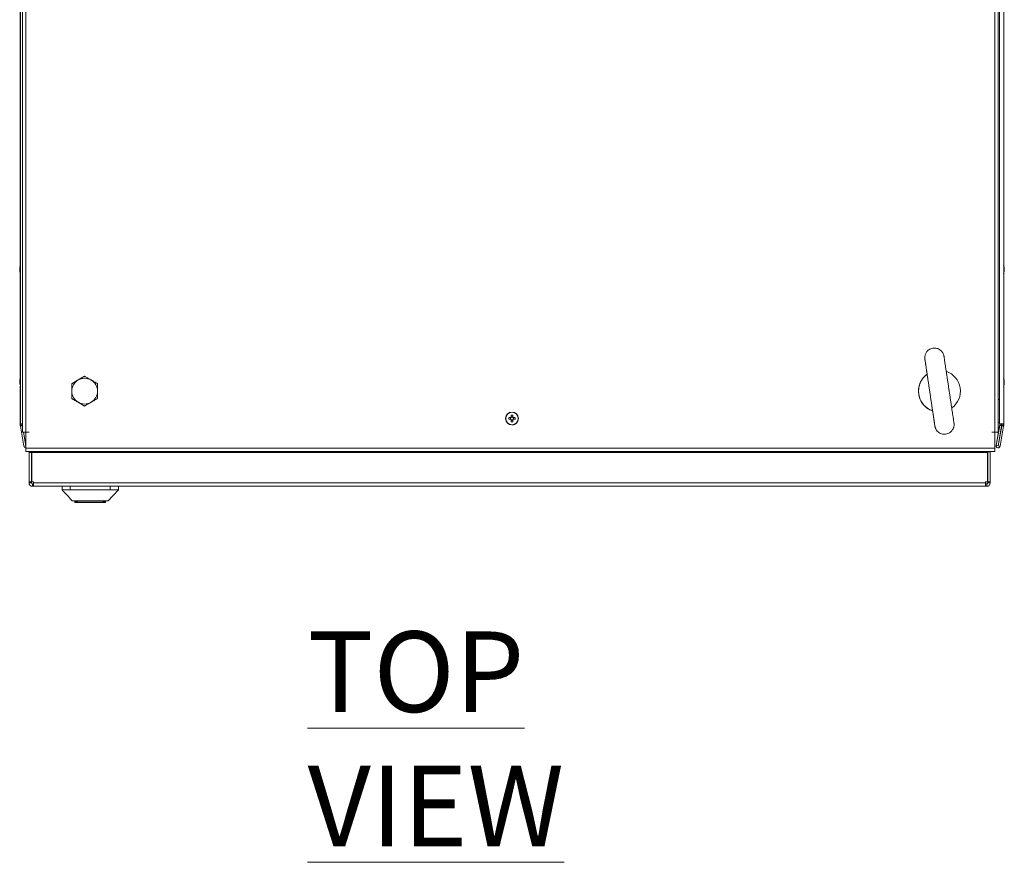
# Model space of a CAD drawing. Units: millimetres. Extents: x -3786 to 4614, y -3385 to 2555.
# Drawn here: x -3017 to -2406, y 265 to 788 of the extents above; entities that cross this region are included whole.
import ezdxf

# ---------------------------------------------------------------- set-up
doc = ezdxf.new("R2010")
doc.units = ezdxf.units.MM
doc.header["$LTSCALE"] = 5
doc.styles.add('SLDTEXTSTYLE1', font='romans.shx', dxfattribs={"width": 0.75})

msp = doc.modelspace()

# ---------------------------------------------------------------- linework, layer by layer
at = {"color": 7, "linetype": 'Continuous', "lineweight": 18}
for p, q in [((-3016.78, 537.13), (-3016.78, 1108.93)), ((-3015.42, 1111.93), (-3015.42, 532.13)), ((-3013.37, 1111.93), (-3013.37, 532.13)), ((-2411.37, 532.13), (-2411.37, 1111.93)), ((-2409.32, 532.13), (-2409.32, 1111.93)), ((-2408.46, 1108.93), (-2408.46, 537.13)), ((-2408.46, 537.13), (-2408.46, 1108.93)), ((-2405.96, 1108.93), (-2405.96, 537.13)), ((-3016.79, 820.6), (-3016.79, 635.44)), ((-3017.18, 634.02), (-3017.18, 633.82)), ((-3017.18, 632.87), (-3017.18, 632.41)), ((-3017.18, 632.03), (-3017.18, 632.22)), ((-3017.17, 633.83), (-3017.17, 634.03)), ((-3017.17, 633.64), (-3017.17, 633.18)), ((-3017.17, 632.42), (-3017.17, 632.88)), ((-3017.17, 632.23), (-3017.17, 632.03)), ((-3016.79, 630.6), (-3016.79, 565.44)), ((-2405.57, 633.83), (-2405.57, 634.03)), ((-2405.57, 633.64), (-2405.57, 633.18)), ((-2405.57, 632.42), (-2405.57, 632.88)), ((-2405.57, 632.23), (-2405.57, 632.03)), ((-3017.18, 564.02), (-3017.18, 563.82)), ((-3017.18, 564.02), (-3017.18, 563.83)), ((-3017.18, 564.02), (-3017.18, 563.83)), ((-3017.18, 563.18), (-3017.18, 563.64)), ((-3017.18, 563.18), (-3017.18, 563.64)), ((-3017.18, 563.18), (-3017.18, 563.64)), ((-3017.18, 562.87), (-3017.18, 562.41)), ((-3017.18, 562.87), (-3017.18, 562.41)), ((-3017.17, 564.03), (-3017.17, 563.83)), ((-3017.17, 564.03), (-3017.17, 563.83)), ((-3017.17, 563.18), (-3017.17, 563.64)), ((-3017.17, 563.18), (-3017.17, 563.64)), ((-3017.17, 563.18), (-3017.17, 563.64)), ((-3017.17, 562.88), (-3017.17, 562.42)), ((-3017.17, 562.87), (-3017.17, 562.41)), ((-3017.17, 562.87), (-3017.17, 562.42)), ((-2984.87, 562.15), (-2980.87, 564.46)), ((-2980.87, 564.46), (-2976.87, 566.77)), ((-2976.87, 566.77), (-2976.87, 566.77)), ((-2405.57, 564.03), (-2405.57, 563.83)), ((-2405.57, 563.18), (-2405.57, 563.64)), ((-2405.57, 562.88), (-2405.57, 562.42)), ((-3017.18, 562.03), (-3017.18, 562.22)), ((-3017.18, 562.03), (-3017.18, 562.22)), ((-3017.18, 562.03), (-3017.18, 562.22)), ((-3017.17, 562.03), (-3017.17, 562.23)), ((-3017.17, 562.03), (-3017.17, 562.23)), ((-3017.17, 562.03), (-3017.17, 562.23)), ((-3016.79, 560.6), (-3016.79, 537.12)), ((-2984.87, 557.53), (-2984.87, 562.15)), ((-2984.87, 562.15), (-2984.87, 562.15)), ((-2984.87, 552.91), (-2984.87, 557.53)), ((-2405.57, 562.03), (-2405.57, 562.23)), ((-2980.87, 550.6), (-2984.87, 552.91)), ((-2984.87, 552.91), (-2984.87, 552.91)), ((-2976.87, 548.29), (-2980.87, 550.6)), ((-2976.87, 548.29), (-2976.87, 548.29)), ((-2713.35, 541.05), (-2712.35, 541.05)), ((-2713.35, 540.02), (-2712.24, 540.02)), ((-2713.16, 544.11), (-2713.16, 544.11)), ((-2712.35, 541.05), (-2712.05, 541.05)), ((-2712.35, 541.05), (-2712.35, 540.02)), ((-2710.85, 541.51), (-2711.88, 541.51)), ((-2711.88, 539.66), (-2711.88, 538.55)), ((-2711.88, 539.55), (-2710.85, 539.55)), ((-2710.85, 541.4), (-2710.85, 542.51)), ((-2710.85, 542.51), (-2710.85, 541.51)), ((-2710.85, 541.51), (-2710.85, 541.21)), ((-2710.85, 539.85), (-2710.85, 539.55)), ((-2710.85, 538.55), (-2710.85, 539.66)), ((-2710.85, 538.55), (-2710.85, 539.55)), ((-2710.69, 541.05), (-2710.39, 541.05)), ((-2709.38, 541.05), (-2710.5, 541.05)), ((-2709.38, 541.05), (-2710.39, 541.05)), ((-2710.39, 540.02), (-2710.39, 541.05)), ((-3016.79, 537.02), (-3016.79, 537.12)), ((-3016.79, 537.02), (-3016.79, 536.1)), ((-3016.79, 537.02), (-3016.79, 537.02)), ((-3016.78, 536.11), (-3016.79, 536.1)), ((-3015.42, 537.13), (-3016.78, 537.13)), ((-3016.78, 537.13), (-3015.58, 537.13)), ((-3016.78, 537.13), (-3016.78, 537.13)), ((-3016.78, 537.03), (-3016.78, 537.13)), ((-3016.78, 537.13), (-3015.58, 537.13)), ((-3016.78, 536.11), (-3016.78, 537.03)), ((-3015.58, 537.03), (-3016.78, 537.03)), ((-3016.78, 536.11), (-3015.58, 536.11)), ((-3016.75, 535.8), (-3016.77, 535.79)), ((-3016.77, 535.79), (-3014.57, 523.31)), ((-3016.75, 535.8), (-3015.59, 536)), ((-3014.55, 523.32), (-3016.75, 535.8)), ((-3015.59, 537.12), (-3015.51, 537.12)), ((-3015.59, 536), (-3015.57, 536.01)), ((-3015.48, 537.13), (-3015.58, 537.13)), ((-3015.58, 537.13), (-3015.58, 537.13)), ((-3015.58, 537.13), (-3015.58, 537.03)), ((-3015.58, 537.12), (-3015.51, 537.12)), ((-3015.58, 536.17), (-3015.58, 537.03)), ((-3015.58, 536.11), (-3015.58, 536.17)), ((-3015.42, 535.15), (-3015.57, 536.01)), ((-3015.51, 537.13), (-3015.51, 536.33)), ((-3015.51, 536.33), (-3015.5, 536.34)), ((-3015.5, 536.34), (-3015.5, 537.13)), ((-3015.49, 536.02), (-3015.42, 535.64)), ((-3015.49, 536.02), (-3015.47, 536.02)), ((-3015.42, 535.72), (-3015.47, 536.02)), ((-3013.37, 523.53), (-3014.89, 532.13)), ((-3014.8, 532.13), (-3013.37, 524.01)), ((-3013.37, 524.1), (-3014.79, 532.13)), ((-3013.37, 531.01), (-3013.57, 532.13)), ((-3013.37, 532.13), (-3013.42, 532.13)), ((-3011.37, 532.13), (-3013.37, 532.13)), ((-3011.37, 532.13), (-3013.37, 532.13)), ((-3011.38, 532.03), (-3011.38, 532.13)), ((-3011.37, 532.03), (-3011.37, 532.13)), ((-3011.37, 532.13), (-3011.37, 532.13)), ((-3011.37, 532.13), (-3011.37, 532.03)), ((-2709.58, 536.95), (-2709.58, 536.95)), ((-2413.37, 532.13), (-2411.37, 532.13)), ((-2413.37, 532.03), (-2413.37, 532.13)), ((-2411.37, 532.03), (-2411.37, 532.13)), ((-2411.37, 532.13), (-2411.32, 532.13)), ((-2410.66, 523.75), (-2408.46, 536.22)), ((-2408.45, 536.23), (-2410.65, 523.75)), ((-2407.27, 536.02), (-2409.47, 523.55)), ((-2409.38, 523.52), (-2407.18, 536)), ((-2407.17, 536.01), (-2409.37, 523.53)), ((-2408.47, 537.12), (-2408.47, 537.84)), ((-2408.47, 537.84), (-2408.47, 537.12)), ((-2408.47, 537.12), (-2408.47, 537.12)), ((-2408.47, 537.12), (-2408.45, 537.12)), ((-2405.96, 537.13), (-2408.46, 537.13)), ((-2407.26, 537.13), (-2408.46, 537.13)), ((-2408.46, 537.13), (-2408.46, 537.13)), ((-2408.46, 536.22), (-2408.45, 536.23)), ((-2408.45, 536.33), (-2408.45, 537.13)), ((-2408.45, 536.33), (-2408.44, 536.34)), ((-2408.45, 536.23), (-2407.27, 536.02)), ((-2408.44, 537.26), (-2408.44, 536.34)), ((-2408.44, 536.34), (-2407.24, 536.34)), ((-2405.99, 535.8), (-2408.19, 523.32)), ((-2407.16, 537.13), (-2407.26, 537.13)), ((-2407.24, 537.13), (-2407.24, 536.34)), ((-2407.24, 537.12), (-2407.17, 537.12)), ((-2407.24, 537.12), (-2407.17, 537.12)), ((-2407.17, 536.01), (-2407.18, 536)), ((-2407.17, 537.12), (-2407.17, 537.13)), ((-2407.17, 537.02), (-2407.17, 537.12)), ((-2407.17, 536.16), (-2407.17, 537.02)), ((-2407.17, 537.02), (-2407.17, 537.02)), ((-2407.16, 536.17), (-2407.17, 536.16)), ((-2407.17, 536.1), (-2407.17, 536.16)), ((-2407.16, 536.11), (-2407.17, 536.1)), ((-2407.15, 536), (-2407.17, 536.01)), ((-2407.16, 537.13), (-2405.96, 537.13)), ((-2407.16, 537.13), (-2407.16, 537.13)), ((-2407.16, 537.03), (-2407.16, 537.13)), ((-2407.16, 537.13), (-2405.96, 537.13)), ((-2407.16, 537.03), (-2407.16, 537.03)), ((-2407.16, 537.03), (-2407.16, 536.17)), ((-2405.96, 537.03), (-2407.16, 537.03)), ((-2407.16, 536.17), (-2407.16, 536.11)), ((-2405.96, 536.11), (-2407.16, 536.11)), ((-2405.99, 535.8), (-2407.15, 536)), ((-2405.96, 537.13), (-2405.96, 537.13)), ((-2405.96, 537.13), (-2405.96, 537.03)), ((-2405.96, 537.03), (-2405.96, 536.11)), ((-3013.37, 532.03), (-3013.37, 522.08)), ((-3011.37, 532.03), (-3013.37, 532.03)), ((-2413.37, 532.03), (-2411.37, 532.03)), ((-2411.37, 522.08), (-2411.37, 532.03)), ((-3014.57, 523.31), (-3014.55, 523.32)), ((-3013.37, 523.53), (-3014.55, 523.32)), ((-3013.37, 523.53), (-3013.37, 523.52)), ((-3013.37, 522.08), (-3013.37, 522.03)), ((-3013.37, 522.08), (-2411.37, 522.08)), ((-3013.37, 520.03), (-2411.37, 520.03)), ((-3011.38, 519.32), (-3011.24, 520.03)), ((-3011.23, 520.03), (-3011.37, 519.32)), ((-3009.69, 519.32), (-3009.58, 520.03)), ((-2416.05, 520.03), (-2416.05, 519.32)), ((-2415.88, 519.92), (-2415.88, 505.8)), ((-2415.88, 519.92), (-2415.88, 519.92)), ((-2415.88, 519.92), (-2415.88, 512.92)), ((-2415.88, 512.92), (-2415.88, 519.92)), ((-2415.88, 519.92), (-2415.88, 519.92)), ((-2415.88, 519.92), (-2415.88, 512.92)), ((-2415.88, 512.92), (-2415.88, 519.92)), ((-2415.88, 519.92), (-2415.87, 519.92)), ((-2415.88, 519.92), (-2415.88, 519.92)), ((-2415.88, 519.92), (-2415.88, 519.92)), ((-2415.87, 519.92), (-2415.87, 512.92)), ((-2415.87, 512.92), (-2415.87, 519.92)), ((-2415.87, 519.92), (-2415.87, 519.92)), ((-2415.87, 519.92), (-2415.87, 512.92)), ((-2415.87, 512.92), (-2415.87, 519.92)), ((-2415.87, 519.92), (-2415.87, 519.92)), ((-2415.87, 501.27), (-2415.87, 519.92)), ((-2415.87, 519.92), (-2414.37, 519.92)), ((-2415.87, 519.92), (-2415.87, 519.92)), ((-2415.87, 519.92), (-2415.87, 519.92)), ((-2414.37, 501.27), (-2414.37, 519.92)), ((-2411.37, 522.08), (-2411.37, 520.03)), ((-2410.65, 523.75), (-2410.66, 523.75)), ((-2409.47, 523.55), (-2410.65, 523.75)), ((-2409.37, 523.53), (-2409.38, 523.52)), ((-2409.37, 523.53), (-2408.19, 523.32)), ((-2408.87, 522.41), (-2408.86, 522.42)), ((-3011.37, 519.32), (-3011.38, 519.32)), ((-3011.38, 501.27), (-3011.38, 519.32)), ((-3009.87, 519.32), (-3011.37, 519.32)), ((-3011.37, 501.27), (-3011.37, 519.32)), ((-3009.87, 519.32), (-3009.87, 501.27)), ((-3009.64, 519.79), (-3009.71, 519.32)), ((-3009.71, 519.32), (-3009.71, 519.32)), ((-3009.71, 519.32), (-3009.71, 501.27)), ((-3009.71, 501.27), (-3009.71, 519.32)), ((-3009.69, 501.27), (-3009.69, 519.32)), ((-2416.05, 519.32), (-3009.69, 519.32)), ((-2416.05, 501.27), (-2416.05, 519.32)), ((-2415.88, 512.92), (-2415.88, 512.92)), ((-2415.88, 512.92), (-2415.88, 508.92)), ((-2415.88, 508.92), (-2415.88, 512.92)), ((-2415.88, 512.92), (-2415.88, 512.92)), ((-2415.88, 512.92), (-2415.88, 508.92)), ((-2415.88, 512.92), (-2415.88, 512.92)), ((-2415.88, 512.92), (-2415.88, 512.92)), ((-2415.88, 512.92), (-2415.88, 508.92)), ((-2415.88, 508.92), (-2415.88, 512.92)), ((-2415.88, 512.92), (-2415.88, 512.92)), ((-2415.88, 512.92), (-2415.88, 508.92)), ((-2415.88, 512.92), (-2415.88, 512.92)), ((-2415.88, 512.92), (-2415.88, 512.92)), ((-2415.88, 512.92), (-2415.88, 512.92)), ((-2415.88, 508.92), (-2415.88, 508.92)), ((-2415.88, 508.92), (-2415.88, 508.92)), ((-2415.87, 512.92), (-2415.87, 512.92)), ((-2415.87, 512.92), (-2415.87, 508.92)), ((-2415.87, 508.92), (-2415.87, 512.92)), ((-2415.87, 512.92), (-2415.87, 512.92)), ((-2415.87, 512.92), (-2415.87, 508.92)), ((-2415.87, 512.92), (-2415.87, 512.92)), ((-2415.87, 512.92), (-2415.87, 512.92)), ((-2415.87, 512.92), (-2415.87, 508.92)), ((-2415.87, 508.92), (-2415.87, 512.92)), ((-2415.87, 512.92), (-2415.87, 512.92)), ((-2415.87, 512.92), (-2415.87, 508.92)), ((-2415.87, 512.92), (-2415.87, 512.92)), ((-2415.87, 512.92), (-2415.87, 512.92)), ((-2415.87, 512.92), (-2415.87, 512.92)), ((-2415.87, 508.92), (-2415.87, 508.92)), ((-2415.87, 508.92), (-2415.87, 508.92)), ((-2415.88, 505.05), (-2415.88, 501.27)), ((-3011.38, 500.52), (-3011.38, 501.27)), ((-3011.38, 500.52), (-3011.37, 500.52)), ((-3011.37, 501.27), (-3011.37, 500.52)), ((-3009.87, 501.27), (-3011.37, 501.27)), ((-3009.87, 500.52), (-3011.37, 500.52)), ((-3009.87, 501.27), (-3009.87, 500.52)), ((-3009.69, 501.27), (-3009.71, 501.27)), ((-3009.71, 501.27), (-3009.71, 501.27)), ((-3009.69, 501.27), (-3008.52, 501.27)), ((-3009.28, 498.42), (-3009.27, 498.42)), ((-3009.27, 499.92), (-3009.27, 498.42)), ((-3009.27, 499.92), (-3008.52, 499.92)), ((-3009.27, 498.42), (-3008.52, 498.42)), ((-3008.53, 501.27), (-3008.53, 500.52)), ((-3008.53, 501.27), (-3008.53, 500.52)), ((-3008.53, 499.92), (-3008.53, 500.52)), ((-3008.53, 499.92), (-3008.53, 500.52)), ((-3008.53, 500.52), (-3008.53, 500.52)), ((-3008.52, 500.52), (-3008.52, 501.27)), ((-3008.52, 500.52), (-2417.22, 500.52)), ((-3008.52, 499.92), (-3008.52, 498.42)), ((-3008.52, 498.42), (-2417.22, 498.42)), ((-2990.88, 496.32), (-2990.88, 498.42)), ((-2990.88, 498.42), (-2990.88, 496.32)), ((-2990.88, 496.32), (-2990.88, 496.32)), ((-2985.88, 498.42), (-2985.88, 496.32)), ((-2960.88, 496.32), (-2985.88, 496.32)), ((-2960.88, 496.32), (-2960.88, 498.42)), ((-2955.88, 498.42), (-2955.88, 496.32)), ((-2417.22, 501.27), (-2416.05, 501.27)), ((-2417.22, 501.27), (-2417.22, 500.52)), ((-2417.22, 499.92), (-2416.47, 499.92)), ((-2417.22, 498.42), (-2416.47, 498.42)), ((-2416.47, 499.92), (-2416.47, 498.42)), ((-2415.88, 501.27), (-2415.88, 500.52)), ((-2415.87, 500.52), (-2415.88, 500.52)), ((-2415.87, 500.52), (-2415.87, 501.27)), ((-2415.87, 501.27), (-2415.87, 501.27)), ((-2415.87, 501.27), (-2414.37, 501.27)), ((-2415.87, 500.52), (-2414.37, 500.52)), ((-2414.37, 500.52), (-2414.37, 501.27)), ((-2982.93, 488.82), (-2982.93, 489.42)), ((-2982.93, 488.82), (-2982.93, 489.42)), ((-2981.68, 489.34), (-2981.11, 488.52)), ((-2965.64, 488.52), (-2965.08, 489.34)), ((-2963.83, 488.82), (-2963.83, 489.42)), ((-2982.93, 488.82), (-2981.68, 488.82)), ((-2982.93, 488.82), (-2982.93, 488.82)), ((-2981.68, 488.32), (-2982.43, 488.32)), ((-2982.43, 488.32), (-2982.43, 488.32)), ((-2981.68, 488.82), (-2981.68, 488.32)), ((-2980.71, 488.32), (-2981.68, 488.32)), ((-2966.04, 488.32), (-2980.71, 488.32)), ((-2965.08, 488.32), (-2966.04, 488.32)), ((-2965.08, 488.32), (-2965.08, 488.82)), ((-2965.08, 488.82), (-2963.83, 488.82)), ((-2964.33, 488.32), (-2965.08, 488.32))]:
    msp.add_line(p, q, dxfattribs=at)
at = {"color": 8, "linetype": 'Continuous', "lineweight": 18}
for p, q in [((-3016.79, 641.82), (-3016.79, 641.79)), ((-3016.79, 571.28), (-3016.79, 571.83)), ((-3016.79, 554.22), (-3016.79, 554.26)), ((-3016.79, 554.23), (-3016.79, 554.26)), ((-3016.79, 554.23), (-3016.79, 554.26)), ((-3016.79, 554.22), (-3016.79, 554.25)), ((-3016.78, 554.23), (-3016.78, 554.26)), ((-3016.78, 554.23), (-3016.78, 554.26)), ((-2408.46, 552.26), (-2409.32, 552.26)), ((-3015.42, 536.34), (-3015.5, 536.34)), ((-3015.48, 537.13), (-3015.42, 537.13)), ((-3015.42, 536.03), (-3015.47, 536.02)), ((-3011.37, 532.13), (-3011.37, 532.03)), ((-2408.45, 537.12), (-2408.47, 537.12)), ((-3009.71, 519.32), (-3009.69, 519.32)), ((-3008.52, 500.52), (-3008.53, 500.52)), ((-2981.68, 488.82), (-2981.68, 489.34)), ((-2965.08, 488.82), (-2965.08, 489.34)), ((-2981.68, 488.82), (-2981.33, 488.82)), ((-2981.11, 488.52), (-2965.64, 488.52)), ((-2965.42, 488.82), (-2965.08, 488.82))]:
    msp.add_line(p, q, dxfattribs=at)
at = {"color": 7, "linetype": 'Continuous', "lineweight": 18, "flags": 128}
for points in [[(-3016.79, 635.42), (-3016.79, 635.66), (-3016.79, 637.29), (-3016.79, 638.76), (-3016.79, 639.98), (-3016.79, 640.92), (-3016.79, 641.54), (-3016.79, 641.81), (-3016.79, 641.82)], [(-3016.79, 641.79), (-3016.79, 641.72), (-3016.79, 641.28), (-3016.79, 640.49), (-3016.79, 639.4), (-3016.79, 638.05), (-3016.79, 636.49), (-3016.79, 635.45)], [(-3016.78, 635.45), (-3016.78, 635.66), (-3016.78, 637.3), (-3016.78, 638.76), (-3016.78, 639.99), (-3016.78, 640.93), (-3016.78, 641.55), (-3016.78, 641.82), (-3016.78, 641.73), (-3016.78, 641.28), (-3016.78, 640.5), (-3016.78, 639.41), (-3016.78, 638.06), (-3016.78, 636.5), (-3016.78, 634.8), (-3016.78, 633.03)], [(-3017.18, 633.18), (-3017.18, 633.24), (-3017.18, 633.3), (-3017.18, 633.36), (-3017.18, 633.42), (-3017.18, 633.48), (-3017.18, 633.53), (-3017.18, 633.59), (-3017.18, 633.64)], [(-3017.18, 632.41), (-3017.16, 632.28), (-3017.15, 632.22)], [(-3017.14, 633.83), (-3017.15, 633.78), (-3017.17, 633.64)], [(-3016.79, 624.22), (-3016.79, 624.23), (-3016.79, 624.5), (-3016.79, 625.12), (-3016.79, 626.06), (-3016.79, 627.29), (-3016.79, 628.75), (-3016.79, 630.39), (-3016.79, 630.64)], [(-3016.78, 633.03), (-3016.78, 631.26), (-3016.78, 629.56), (-3016.78, 628), (-3016.78, 626.65), (-3016.78, 625.56), (-3016.78, 624.78), (-3016.78, 624.33), (-3016.78, 624.24), (-3016.78, 624.51), (-3016.78, 625.13), (-3016.78, 626.07), (-3016.78, 627.3), (-3016.78, 628.76), (-3016.78, 630.4), (-3016.78, 630.61)], [(-2405.6, 632.22), (-2405.59, 632.29), (-2405.57, 632.42)], [(-3016.79, 571.83), (-3016.79, 571.81), (-3016.79, 571.54), (-3016.79, 570.93), (-3016.79, 569.98), (-3016.79, 568.76), (-3016.79, 567.3), (-3016.79, 565.66), (-3016.79, 565.45)], [(-3016.79, 571.83), (-3016.79, 571.82), (-3016.79, 571.55), (-3016.79, 570.93), (-3016.79, 569.99), (-3016.79, 568.76), (-3016.79, 567.3), (-3016.79, 565.66), (-3016.79, 565.44)], [(-3016.79, 571.83), (-3016.79, 571.82), (-3016.79, 571.55), (-3016.79, 570.93), (-3016.79, 569.99), (-3016.79, 568.76), (-3016.79, 567.3), (-3016.79, 565.66), (-3016.79, 565.45)], [(-3016.79, 571.82), (-3016.79, 571.81), (-3016.79, 571.54), (-3016.79, 570.93), (-3016.79, 569.98), (-3016.79, 568.76), (-3016.79, 567.29), (-3016.79, 565.66), (-3016.79, 565.44)], [(-3016.79, 565.44), (-3016.79, 566.49), (-3016.79, 568.05), (-3016.79, 569.4), (-3016.79, 570.49), (-3016.79, 571.28), (-3016.79, 571.28)], [(-3016.79, 565.45), (-3016.79, 566.5), (-3016.79, 568.05), (-3016.79, 569.4), (-3016.79, 570.49), (-3016.79, 571.28), (-3016.79, 571.28)], [(-3016.79, 565.46), (-3016.79, 566.5), (-3016.79, 568.06), (-3016.79, 569.41), (-3016.79, 570.5), (-3016.79, 571.28), (-3016.79, 571.28)], [(-3016.79, 565.45), (-3016.79, 566.5), (-3016.79, 568.05), (-3016.79, 569.4), (-3016.79, 570.49), (-3016.79, 571.28), (-3016.79, 571.28)], [(-3016.78, 571.83), (-3016.78, 571.82), (-3016.78, 571.55), (-3016.78, 570.93), (-3016.78, 569.99), (-3016.78, 568.76), (-3016.78, 567.3), (-3016.78, 565.66), (-3016.78, 565.45)], [(-3016.78, 571.83), (-3016.78, 571.82), (-3016.78, 571.55), (-3016.78, 570.93), (-3016.78, 569.99), (-3016.78, 568.76), (-3016.78, 567.3), (-3016.78, 565.66), (-3016.78, 565.45)], [(-3016.78, 563.03), (-3016.78, 564.8), (-3016.78, 566.5), (-3016.78, 568.06), (-3016.78, 569.41), (-3016.78, 570.5), (-3016.78, 571.28), (-3016.78, 571.29)], [(-3016.78, 565.47), (-3016.78, 566.5), (-3016.78, 568.06), (-3016.78, 569.41), (-3016.78, 570.5), (-3016.78, 571.28), (-3016.78, 571.28)], [(-3017.18, 563.64), (-3017.16, 563.77), (-3017.15, 563.83)], [(-3017.18, 562.87), (-3017.18, 562.81), (-3017.18, 562.75), (-3017.18, 562.69), (-3017.18, 562.63), (-3017.18, 562.57), (-3017.18, 562.52), (-3017.18, 562.46), (-3017.18, 562.41)], [(-3017.17, 563.64), (-3017.15, 563.77), (-3017.14, 563.83)], [(-3016.78, 554.26), (-3016.78, 554.33), (-3016.78, 554.78), (-3016.78, 555.56), (-3016.78, 556.65), (-3016.78, 558), (-3016.78, 559.56), (-3016.78, 561.26), (-3016.78, 563.03)], [(-2405.57, 563.64), (-2405.59, 563.77), (-2405.59, 563.77)], [(-3017.18, 562.41), (-3017.16, 562.28), (-3017.15, 562.22)], [(-3017.18, 562.41), (-3017.16, 562.28), (-3017.15, 562.22)], [(-3017.18, 562.41), (-3017.16, 562.28), (-3017.15, 562.22)], [(-3017.17, 562.42), (-3017.15, 562.28), (-3017.14, 562.23)], [(-3017.17, 562.42), (-3017.15, 562.28), (-3017.14, 562.22)], [(-3017.17, 562.41), (-3017.15, 562.28), (-3017.14, 562.23)], [(-3016.79, 554.26), (-3016.79, 554.33), (-3016.79, 554.77), (-3016.79, 555.56), (-3016.79, 556.65), (-3016.79, 558), (-3016.79, 559.56), (-3016.79, 560.62)], [(-3016.79, 560.61), (-3016.79, 560.39), (-3016.79, 558.75), (-3016.79, 557.29), (-3016.79, 556.06), (-3016.79, 555.12), (-3016.79, 554.5), (-3016.79, 554.23), (-3016.79, 554.22)], [(-3016.79, 554.25), (-3016.79, 554.32), (-3016.79, 554.77), (-3016.79, 555.55), (-3016.79, 556.64), (-3016.79, 558), (-3016.79, 559.55), (-3016.79, 560.61)], [(-3016.79, 554.26), (-3016.79, 554.33), (-3016.79, 554.77), (-3016.79, 555.56), (-3016.79, 556.65), (-3016.79, 558), (-3016.79, 559.55), (-3016.79, 560.61)], [(-3016.79, 560.61), (-3016.79, 560.39), (-3016.79, 558.76), (-3016.79, 557.29), (-3016.79, 556.07), (-3016.79, 555.13), (-3016.79, 554.51), (-3016.79, 554.24), (-3016.79, 554.23)], [(-3016.79, 554.26), (-3016.79, 554.33), (-3016.79, 554.77), (-3016.79, 555.56), (-3016.79, 556.65), (-3016.79, 558), (-3016.79, 559.56), (-3016.79, 560.61)], [(-3016.79, 560.6), (-3016.79, 560.39), (-3016.79, 558.75), (-3016.79, 557.29), (-3016.79, 556.07), (-3016.79, 555.12), (-3016.79, 554.51), (-3016.79, 554.24), (-3016.79, 554.22)], [(-3016.79, 560.6), (-3016.79, 560.39), (-3016.79, 558.76), (-3016.79, 557.29), (-3016.79, 556.07), (-3016.79, 555.12), (-3016.79, 554.51), (-3016.79, 554.24), (-3016.79, 554.23)], [(-3016.78, 560.61), (-3016.78, 560.4), (-3016.78, 558.76), (-3016.78, 557.3), (-3016.78, 556.07), (-3016.78, 555.13), (-3016.78, 554.51), (-3016.78, 554.24), (-3016.78, 554.23)], [(-3016.78, 560.61), (-3016.78, 560.39), (-3016.78, 558.76), (-3016.78, 557.3), (-3016.78, 556.07), (-3016.78, 555.13), (-3016.78, 554.51), (-3016.78, 554.24), (-3016.78, 554.23)], [(-3016.78, 554.26), (-3016.78, 554.33), (-3016.78, 554.78), (-3016.78, 555.56), (-3016.78, 556.65), (-3016.78, 558), (-3016.78, 559.56), (-3016.78, 560.61)], [(-2712.24, 541.05), (-2712.38, 541.05), (-2712.52, 541.05), (-2712.66, 541.05), (-2712.8, 541.05), (-2712.94, 541.05), (-2713.08, 541.05), (-2713.22, 541.05), (-2713.35, 541.05)], [(-2711.88, 542.51), (-2711.88, 542.38), (-2711.88, 542.24), (-2711.88, 542.1), (-2711.88, 541.96), (-2711.88, 541.82), (-2711.88, 541.68), (-2711.88, 541.54), (-2711.88, 541.4)], [(-2710.5, 540.02), (-2710.36, 540.02), (-2710.22, 540.02), (-2710.08, 540.02), (-2709.94, 540.02), (-2709.8, 540.02), (-2709.66, 540.02), (-2709.52, 540.02), (-2709.38, 540.02)], [(-3013.37, 532.13), (-3014.15, 532.13), (-3014.82, 532.13), (-3015.26, 532.13), (-3015.42, 532.13), (-3015.26, 532.13), (-3014.82, 532.13), (-3014.15, 532.13), (-3013.37, 532.13)], [(-2411.37, 532.13), (-2410.58, 532.13), (-2409.92, 532.13), (-2409.48, 532.13), (-2409.32, 532.13), (-2409.48, 532.13), (-2409.92, 532.13), (-2410.58, 532.13), (-2411.37, 532.13)], [(-2408.47, 537.84), (-2408.56, 537.86), (-2409.32, 538.16)], [(-3013.37, 522.08), (-3013.37, 521.3), (-3013.37, 520.63), (-3013.37, 520.19), (-3013.37, 520.03), (-3013.37, 520.19), (-3013.37, 520.63), (-3013.37, 521.3), (-3013.37, 522.08)], [(-2409.38, 523.52), (-2409.39, 523.5), (-2409.4, 523.49)], [(-3008.52, 500.52), (-3008.52, 500.11), (-3008.52, 499.72), (-3008.52, 499.36), (-3008.52, 499.04), (-3008.52, 498.78), (-3008.52, 498.58), (-3008.52, 498.46), (-3008.52, 498.42)], [(-3008.52, 500.52), (-3008.52, 500.41), (-3008.52, 500.29), (-3008.52, 500.19), (-3008.52, 500.1), (-3008.52, 500.02), (-3008.52, 499.97), (-3008.52, 499.93), (-3008.52, 499.92)], [(-2962.2, 489.42), (-2959.42, 492.46), (-2955.88, 496.32)], [(-2417.22, 498.42), (-2417.22, 498.46), (-2417.22, 498.58), (-2417.22, 498.78), (-2417.22, 499.04), (-2417.22, 499.36), (-2417.22, 499.72), (-2417.22, 500.11), (-2417.22, 500.52)]]:
    msp.add_lwpolyline(points, dxfattribs=at)
at = {"color": 8, "linetype": 'Continuous', "lineweight": 18, "flags": 128}
for points in [[(-3016.79, 630.6), (-3016.79, 629.55), (-3016.79, 628), (-3016.79, 626.64), (-3016.79, 625.55), (-3016.79, 624.77), (-3016.79, 624.32), (-3016.79, 624.22)], [(-3016.79, 571.28), (-3016.79, 571.73), (-3016.79, 571.83)], [(-3016.79, 571.28), (-3016.79, 571.73), (-3016.79, 571.83)], [(-3016.79, 571.28), (-3016.79, 571.72), (-3016.79, 571.82)], [(-3016.78, 571.29), (-3016.78, 571.73), (-3016.78, 571.83)], [(-3016.78, 571.28), (-3016.78, 571.73), (-3016.78, 571.83)], [(-2408.46, 537.85), (-2408.55, 537.87), (-2409.32, 538.18)]]:
    msp.add_lwpolyline(points, dxfattribs=at)
at = {"color": 7, "linetype": 'Continuous', "lineweight": 18}
for radius in [4, 3.85]:
    msp.add_circle((-2711.37, 540.53), radius, dxfattribs=at)
for centre, radius, start, end in [((-3011.59, 633.2), 5.65, 160.86295, 171.69563), ((-3016.11, 633.57), 1.14, 200.04128, 208.56486), ((-3016.11, 632.48), 1.14, 151.44023, 159.94356), ((-3011.6, 632.84), 5.64, 188.29552, 192.27045), ((-3011.59, 633.21), 5.63, 167.72676, 171.70572), ((-3015.91, 633.35), 1.35, 138.2799, 159.12248), ((-3015.91, 632.4), 1.35, 138.27025, 159.12614), ((-3016.1, 633.57), 1.13, 200.02438, 208.09626), ((-3011.58, 633.23), 5.65, 188.30452, 199.13709), ((-3011.58, 632.85), 5.65, 188.30439, 199.13723), ((-3010.76, 633.02), 6.5, 192.27654, 201.87149), ((-3010.75, 633.03), 6.5, 192.2742, 201.55424), ((-3010.75, 633.77), 6.18, 175.56844, 184.43513), ((-3015.93, 631.19), 1.01, 168.9962, 191.0038), ((-2411.99, 633.03), 6.5, 12.27654, 22.19106), ((-2411.99, 633.03), 6.5, 337.80894, 347.72557), ((-2411.16, 633.21), 5.65, 8.30179, 19.13963), ((-2406.81, 634.87), 1, 348.97492, 11.02508), ((-2411.15, 632.83), 5.64, 8.29694, 19.14467), ((-2406.83, 633.66), 1.35, 318.27482, 339.13264), ((-2411.99, 632.29), 6.19, 355.57105, 4.42895), ((-2406.83, 632.71), 1.35, 318.27546, 339.132), ((-2406.66, 632.47), 1.17, 20.13584, 28.98469), ((-2411.13, 632.84), 5.62, 347.72629, 351.71246), ((-2445.87, 557.53), 13, 306.38924, 70.97008), ((-3011.6, 563.21), 5.64, 163.50257, 171.70448), ((-3011.61, 563.21), 5.63, 163.49828, 171.70877), ((-3011.61, 563.21), 5.63, 163.49755, 171.7095), ((-3016.11, 563.57), 1.15, 200.0694, 208.64455), ((-3016.1, 563.57), 1.14, 200.06359, 208.46527), ((-3016.11, 563.57), 1.14, 200.06177, 208.56273), ((-3016.11, 562.48), 1.14, 151.26651, 159.96579), ((-3016.1, 562.48), 1.14, 151.58775, 159.93897), ((-3016.11, 562.48), 1.14, 151.41769, 159.97025), ((-3011.58, 563.21), 5.65, 160.86321, 171.69556), ((-3011.6, 563.21), 5.63, 163.49828, 171.70877), ((-3011.6, 563.21), 5.63, 163.49958, 171.70379), ((-3011.59, 562.83), 5.64, 160.85552, 171.70287), ((-3203.33, 563.95), 186.16, 359.96113, 0.02143), ((-3015.91, 563.66), 1.35, 200.86958, 221.72896), ((-3016.1, 563.57), 1.14, 200.05468, 208.37639), ((-3016.1, 563.57), 1.14, 200.04993, 208.29588), ((-3016.09, 562.48), 1.14, 152.08572, 159.93172), ((-3016.1, 562.48), 1.15, 151.76395, 159.93047), ((-3016.1, 562.48), 1.14, 151.89775, 159.94295), ((-3010.76, 563.02), 6.5, 158.14164, 167.72557), ((-3010.76, 563.02), 6.5, 158.19951, 167.72557), ((-3010.76, 563.03), 6.5, 158.25752, 167.72557), ((-3010.75, 563.03), 6.5, 158.31568, 167.72557), ((-3010.75, 563.03), 6.5, 158.41234, 167.72557), ((-3010.75, 563.03), 6.5, 158.37399, 167.72557), ((-3015.93, 564.87), 1, 168.99015, 191.01875), ((-3010.76, 562.29), 6.18, 175.56231, 184.43769), ((-2976.87, 557.53), 8, 119.99958, 179.99151), ((-2976.87, 557.53), 8, 59.99958, 119.99958), ((-2976.87, 557.53), 8, 359.99151, 59.99958), ((-2445.87, 557.53), 13, 126.10864, 250.60921), ((-2445.87, 557.53), 13, 126.04994, 163.10338), ((-2411.99, 563.03), 6.5, 12.2742, 22.16222), ((-2406.83, 563.35), 1.35, 20.87889, 41.71964), ((-2411.99, 563.77), 6.19, 355.56865, 4.43135), ((-2406.83, 562.4), 1.35, 20.87889, 41.71964), ((-2406.67, 563.59), 1.17, 330.73467, 339.86531), ((-2411.13, 563.22), 5.62, 8.2907, 12.27992), ((-3011.63, 562.84), 5.61, 188.28683, 192.27991), ((-3011.65, 562.83), 5.58, 188.27607, 192.28989), ((-3011.63, 562.84), 5.61, 188.28588, 192.28086), ((-3015.91, 562.71), 1.34, 200.86434, 221.73419), ((-3011.59, 562.85), 5.64, 188.29552, 192.27045), ((-3011.65, 562.83), 5.58, 188.27607, 192.28989), ((-3011.65, 562.84), 5.58, 188.27607, 192.28989), ((-2976.87, 557.53), 8, 179.99151, 239.99958), ((-2976.87, 557.53), 8, 299.99958, 359.99151), ((-2445.87, 557.53), 13, 163.10338, 213.9074), ((-2411.99, 563.03), 6.5, 337.83484, 347.72369), ((-2411.16, 563.23), 5.65, 340.8631, 351.69529), ((-2411.16, 562.85), 5.65, 340.86041, 351.70109), ((-2406.81, 561.19), 1.01, 348.99623, 11.00377), ((-2976.87, 557.53), 8, 239.99958, 299.99958), ((-2445.87, 557.53), 13, 213.9074, 250.8973), ((-2711.37, 540.53), 4, 116.56505, 179.99151), ((-2711.37, 540.53), 4, 179.99151, 296.56505), ((-2698.98, 540.53), 14.38, 177.94729, 182.05185), ((-2711.37, 540.53), 1.01, 120.68651, 149.31265), ((-2711.37, 540.53), 1.01, 210.68651, 239.31265), ((-2711.37, 540.53), 0.851, 142.75847, 217.24068), ((-2711.37, 540.53), 0.851, 127.24068, 142.75847), ((-2711.37, 540.53), 0.851, 217.24068, 232.75847), ((-2711.37, 528.16), 14.37, 87.9451, 92.05324), ((-2711.37, 540.53), 0.851, 52.75847, 127.24068), ((-2711.37, 540.53), 0.851, 232.75847, 307.24068), ((-2711.37, 552.92), 14.38, 267.94796, 272.05204), ((-2711.37, 540.53), 1.01, 30.68651, 59.31265), ((-2711.37, 540.53), 0.851, 37.24068, 52.75847), ((-2711.37, 540.53), 1.01, 300.68651, 329.31265), ((-2711.37, 540.53), 0.851, 307.24068, 322.75847), ((-2711.37, 540.53), 0.851, 322.75847, 37.24068), ((-2723.76, 540.53), 14.38, 357.94725, 2.05189), ((-3014.99, 536.1), 1.8, 179.99152, 190), ((-3014.98, 536.11), 1.8, 179.99152, 190), ((-3014.98, 536.11), 0.6, 179.99152, 190), ((-3013.71, 536.33), 1.8, 179.99152, 190), ((-3013.7, 536.34), 1.8, 179.99152, 190), ((-2409.05, 536.33), 0.6, 350, 0.00848), ((-2409.04, 536.34), 0.6, 350, 0.00848), ((-2409.04, 536.34), 1.8, 350, 0.00848), ((-2407.77, 536.1), 0.6, 350, 0.00848), ((-2407.76, 536.11), 0.6, 350, 0.00848), ((-2407.76, 536.11), 1.8, 350, 0.00848), ((-3013.33, 523.53), 1.25, 190, 268.42454), ((-3013.32, 523.54), 1.25, 190, 267.79354), ((-2409.43, 523.53), 1.25, 170, 296.56505), ((-2409.42, 523.54), 1.25, 170, 350), ((-2409.42, 523.54), 0.05, 170, 350), ((-2421.37, 505.42), 5.5, 344.91623, 15.08377), ((-3009.28, 500.52), 2.1, 179.99152, 270), ((-3009.27, 500.52), 2.1, 179.99152, 270), ((-3009.27, 500.52), 0.6, 180.00848, 270), ((-2416.48, 500.52), 0.6, 270, 0.00848), ((-2416.47, 500.52), 0.6, 270, 0.00848), ((-2416.47, 500.52), 2.1, 270, 0.00848), ((-2982.43, 488.82), 0.5, 179.99152, 270), ((-2982.43, 488.82), 0.5, 179.99152, 270), ((-2980.71, 488.82), 0.5, 217.73336, 270), ((-2966.04, 488.82), 0.5, 270, 322.26664), ((-2964.33, 488.82), 0.5, 270, 0.00848)]:
    msp.add_arc(centre, radius, start, end, dxfattribs=at)
for points, knots in [([(-3016.78, 641.83), (-3016.78, 641.83), (-3016.78, 641.83), (-3016.78, 641.8), (-3016.78, 641.8)], [0, 0, 0, 0, 0.746475, 1, 1, 1, 1]), ([(-3017.17, 633.64), (-3017.08, 633.64), (-3016.98, 633.63), (-3016.87, 633.62), (-3016.85, 633.62)], [0, 0, 0, 0, 0.806642, 1, 1, 1, 1]), ([(-3016.78, 633.03), (-3016.78, 632.74), (-3016.78, 631.89), (-3016.78, 630.51), (-3016.78, 628.95), (-3016.78, 627.54), (-3016.78, 626.33), (-3016.78, 625.36), (-3016.78, 624.66), (-3016.78, 624.33), (-3016.78, 624.25), (-3016.78, 624.23), (-3016.78, 624.23), (-3016.78, 624.24)], [0, 0, 0, 0, 0.0638288, 0.1856279, 0.3075601, 0.4294921, 0.5514255, 0.6733518, 0.7952793, 0.9172047, 0.9782126, 0.9933034, 1, 1, 1, 1]), ([(-2405.57, 632.23), (-2405.66, 632.23), (-2405.79, 632.24), (-2405.92, 632.24), (-2405.97, 632.24)], [0, 0, 0, 0, 0.636763, 1, 1, 1, 1]), ([(-2405.57, 632.42), (-2405.66, 632.42), (-2405.76, 632.43), (-2405.87, 632.44), (-2405.89, 632.44)], [0, 0, 0, 0, 0.806719, 1, 1, 1, 1]), ([(-2439.93, 558.42), (-2440, 558.86), (-2440.2, 560.16), (-2440.51, 562.29), (-2440.88, 564.77), (-2441.24, 567.15), (-2441.58, 569.39), (-2441.89, 571.48), (-2442.17, 573.36), (-2442.42, 575.03), (-2442.63, 576.44), (-2442.8, 577.58), (-2442.93, 578.44), (-2443.01, 578.95), (-2443.05, 579.26), (-2443.03, 579.14), (-2443.04, 579.21), (-2443.05, 579.22), (-2443.05, 579.26), (-2443.07, 579.36), (-2443.13, 579.69), (-2443.32, 580.38), (-2443.74, 581.3), (-2444.42, 582.26), (-2445.25, 583.05), (-2446.28, 583.71), (-2447.43, 584.14), (-2448.7, 584.34), (-2450.03, 584.26), (-2451.29, 583.89), (-2452.38, 583.29), (-2453.26, 582.55), (-2453.93, 581.74), (-2454.41, 580.9), (-2454.72, 580.09), (-2454.9, 579.35), (-2454.97, 578.7), (-2454.98, 578.18), (-2454.96, 577.8), (-2454.93, 577.58), (-2454.92, 577.47), (-2454.91, 577.44), (-2454.91, 577.43), (-2454.91, 577.43), (-2454.91, 577.42), (-2454.91, 577.41), (-2454.91, 577.41), (-2454.9, 577.34), (-2454.85, 577.03), (-2454.75, 576.35), (-2454.61, 575.38), (-2454.42, 574.13), (-2454.19, 572.62), (-2453.93, 570.86), (-2453.63, 568.89), (-2453.37, 567.11), (-2453.2, 565.95), (-2453.14, 565.57)], [0, 0, 0, 0, 0.01796, 0.052145, 0.086346, 0.120546, 0.154747, 0.188947, 0.223148, 0.257349, 0.291549, 0.325751, 0.359953, 0.394155, 0.428362, 0.436948, 0.437259, 0.437476, 0.437786, 0.43893, 0.441247, 0.45129, 0.467531, 0.48099, 0.49798, 0.51301, 0.529496, 0.546558, 0.563866, 0.581925, 0.598319, 0.613375, 0.627256, 0.639993, 0.651536, 0.661765, 0.670494, 0.677486, 0.682504, 0.685464, 0.68639, 0.68665, 0.686829, 0.687038, 0.687391, 0.688232, 0.691536, 0.708733, 0.743565, 0.777788, 0.811993, 0.846195, 0.880396, 0.914597, 0.948798, 0.982999, 1, 1, 1, 1]), ([(-2454.91, 577.41), (-2454.91, 577.41), (-2454.91, 577.41), (-2454.9, 577.33), (-2454.86, 577.06), (-2454.76, 576.42), (-2454.62, 575.47), (-2454.43, 574.24), (-2454.21, 572.75), (-2453.95, 571.01), (-2453.66, 569.06), (-2453.34, 566.92), (-2453, 564.62), (-2452.64, 562.21), (-2452.27, 559.75), (-2451.99, 557.88), (-2451.77, 556.42), (-2451.54, 554.9), (-2451.22, 552.77), (-2450.85, 550.3), (-2450.5, 547.92), (-2450.16, 545.67), (-2449.85, 543.58), (-2449.57, 541.7), (-2449.32, 540.03), (-2449.11, 538.62), (-2448.94, 537.48), (-2448.81, 536.63), (-2448.73, 536.09), (-2448.7, 535.88), (-2448.7, 535.89), (-2448.7, 535.89)], [0, 0, 0, 0, 0.002822, 0.021482, 0.058734, 0.098053, 0.137436, 0.176824, 0.216215, 0.255605, 0.294996, 0.334387, 0.373777, 0.413168, 0.452558, 0.489889, 0.500004, 0.520689, 0.560062, 0.599452, 0.638843, 0.678234, 0.717625, 0.757015, 0.796406, 0.835796, 0.875186, 0.914576, 0.953964, 0.99334, 1, 1, 1, 1]), ([(-3016.78, 571.83), (-3016.78, 571.82), (-3016.78, 571.81), (-3016.78, 571.68), (-3016.78, 571.39), (-3016.78, 571.26)], [0, 0, 0, 0, 0.134505, 0.590765, 1, 1, 1, 1]), ([(-3016.78, 571.83), (-3016.78, 571.82), (-3016.78, 571.81), (-3016.78, 571.68), (-3016.78, 571.39), (-3016.78, 571.25)], [0, 0, 0, 0, 0.134506, 0.590766, 1, 1, 1, 1]), ([(-2980.87, 564.46), (-2980.96, 564.4), (-2981.68, 563.99), (-2983.04, 563.21), (-2984.25, 562.5), (-2984.87, 562.15)], [0, 0, 0, 0, 0.070082, 0.530782, 1, 1, 1, 1]), ([(-2976.87, 566.77), (-2977.52, 566.39), (-2978.83, 565.64), (-2980.19, 564.85), (-2980.87, 564.46)], [0, 0, 0, 0, 0.49546, 1, 1, 1, 1]), ([(-2972.87, 564.46), (-2972.96, 564.51), (-2973.68, 564.93), (-2975.04, 565.71), (-2976.25, 566.41), (-2976.87, 566.77)], [0, 0, 0, 0, 0.0700852, 0.5307804, 1, 1, 1, 1]), ([(-2968.87, 562.15), (-2969.52, 562.52), (-2970.83, 563.28), (-2972.19, 564.06), (-2972.87, 564.46)], [0, 0, 0, 0, 0.49546, 1, 1, 1, 1]), ([(-2405.97, 563.82), (-2405.92, 563.82), (-2405.79, 563.82), (-2405.66, 563.83), (-2405.57, 563.83)], [0, 0, 0, 0, 0.361318, 1, 1, 1, 1]), ([(-2405.96, 563.61), (-2405.91, 563.62), (-2405.79, 563.63), (-2405.66, 563.64), (-2405.57, 563.64)], [0, 0, 0, 0, 0.339975, 1, 1, 1, 1]), ([(-3016.85, 562.44), (-3016.87, 562.44), (-3016.98, 562.43), (-3017.08, 562.42), (-3017.17, 562.42)], [0, 0, 0, 0, 0.19337, 1, 1, 1, 1]), ([(-2984.87, 562.15), (-2984.87, 561.87), (-2984.87, 560.36), (-2984.87, 558.8), (-2984.87, 557.53)], [0, 0, 0, 0, 0.188695, 1, 1, 1, 1]), ([(-2984.87, 557.53), (-2984.87, 557.2), (-2984.87, 555.63), (-2984.87, 554.11), (-2984.87, 552.91)], [0, 0, 0, 0, 0.214379, 1, 1, 1, 1]), ([(-2968.87, 557.53), (-2968.87, 558.8), (-2968.87, 560.36), (-2968.87, 561.87), (-2968.87, 562.15)], [0, 0, 0, 0, 0.811305, 1, 1, 1, 1]), ([(-2968.87, 552.91), (-2968.87, 554.11), (-2968.87, 555.63), (-2968.87, 557.2), (-2968.87, 557.53)], [0, 0, 0, 0, 0.785624, 1, 1, 1, 1]), ([(-2450.47, 547.72), (-2450.44, 547.53), (-2450.29, 546.55), (-2450.05, 544.92), (-2449.75, 542.9), (-2449.48, 541.09), (-2449.24, 539.51), (-2449.04, 538.19), (-2448.89, 537.15), (-2448.78, 536.4), (-2448.72, 536.03), (-2448.7, 535.91), (-2448.7, 535.88), (-2448.7, 535.87), (-2448.7, 535.86), (-2448.69, 535.85), (-2448.69, 535.82), (-2448.68, 535.76), (-2448.65, 535.61), (-2448.58, 535.24), (-2448.41, 534.7), (-2448.1, 533.98), (-2447.57, 533.1), (-2446.76, 532.22), (-2445.7, 531.48), (-2444.56, 530.99), (-2443.3, 530.74), (-2441.97, 530.76), (-2440.68, 531.08), (-2439.54, 531.65), (-2438.63, 532.37), (-2437.92, 533.17), (-2437.41, 534), (-2437.07, 534.82), (-2436.86, 535.58), (-2436.77, 536.25), (-2436.76, 536.8), (-2436.78, 537.2), (-2436.8, 537.45), (-2436.82, 537.58), (-2436.82, 537.62), (-2436.83, 537.63), (-2436.83, 537.63), (-2436.83, 537.64), (-2436.83, 537.65), (-2436.83, 537.65), (-2436.84, 537.71), (-2436.88, 537.99), (-2436.98, 538.65), (-2437.12, 539.6), (-2437.31, 540.83), (-2437.53, 542.33), (-2437.79, 544.07), (-2438.08, 546.02), (-2438.4, 548.16), (-2438.74, 550.46), (-2439.11, 552.88), (-2439.47, 555.33), (-2439.75, 557.19), (-2439.9, 558.21), (-2439.93, 558.42)], [0, 0, 0, 0, 0.00863, 0.042825, 0.077019, 0.111214, 0.145409, 0.179604, 0.2138, 0.247995, 0.282193, 0.299304, 0.307883, 0.312336, 0.313192, 0.313431, 0.313676, 0.314288, 0.315819, 0.31969, 0.329292, 0.338562, 0.350827, 0.369962, 0.38578, 0.402037, 0.419009, 0.436283, 0.4547, 0.471377, 0.486663, 0.500757, 0.513708, 0.525479, 0.535964, 0.54499, 0.552326, 0.557727, 0.561064, 0.56236, 0.562636, 0.562819, 0.563021, 0.563355, 0.564126, 0.566999, 0.582001, 0.617127, 0.651351, 0.68555, 0.719744, 0.753939, 0.788135, 0.822329, 0.856524, 0.890719, 0.924914, 0.959108, 0.991514, 1, 1, 1, 1]), ([(-3016.78, 554.27), (-3016.78, 554.26), (-3016.78, 554.24), (-3016.78, 554.23), (-3016.78, 554.23), (-3016.78, 554.23)], [0, 0, 0, 0, 0.53236, 0.856453, 1, 1, 1, 1]), ([(-2984.87, 552.91), (-2984.22, 552.54), (-2982.91, 551.78), (-2981.55, 551), (-2980.87, 550.6)], [0, 0, 0, 0, 0.495461, 1, 1, 1, 1]), ([(-2980.87, 550.6), (-2980.77, 550.55), (-2980.06, 550.13), (-2978.7, 549.35), (-2977.48, 548.65), (-2976.87, 548.29)], [0, 0, 0, 0, 0.070087, 0.530784, 1, 1, 1, 1]), ([(-2976.87, 548.29), (-2976.22, 548.67), (-2974.91, 549.42), (-2973.55, 550.21), (-2972.87, 550.6)], [0, 0, 0, 0, 0.495458, 1, 1, 1, 1]), ([(-2972.87, 550.6), (-2972.77, 550.66), (-2972.06, 551.07), (-2970.7, 551.85), (-2969.48, 552.56), (-2968.87, 552.91)], [0, 0, 0, 0, 0.070085, 0.53078, 1, 1, 1, 1]), ([(-2712.05, 541.05), (-2712.05, 541.05), (-2712.11, 541.05), (-2712.17, 541.05), (-2712.23, 541.05), (-2712.24, 541.05)], [0, 0, 0, 0, 0.06998, 0.886623, 1, 1, 1, 1]), ([(-2712.24, 540.02), (-2712.23, 540.02), (-2712.17, 540.02), (-2712.11, 540.02), (-2712.05, 540.02), (-2712.05, 540.02)], [0, 0, 0, 0, 0.113377, 0.93002, 1, 1, 1, 1]), ([(-2711.88, 541.4), (-2711.88, 541.39), (-2711.88, 541.33), (-2711.88, 541.27), (-2711.88, 541.21), (-2711.88, 541.21)], [0, 0, 0, 0, 0.113377, 0.93002, 1, 1, 1, 1]), ([(-2711.88, 539.85), (-2711.88, 539.85), (-2711.88, 539.79), (-2711.88, 539.73), (-2711.88, 539.67), (-2711.88, 539.66)], [0, 0, 0, 0, 0.06998, 0.886623, 1, 1, 1, 1]), ([(-2710.85, 541.21), (-2710.85, 541.21), (-2710.85, 541.27), (-2710.85, 541.33), (-2710.85, 541.39), (-2710.85, 541.4)], [0, 0, 0, 0, 0.06998, 0.886623, 1, 1, 1, 1]), ([(-2710.85, 539.66), (-2710.85, 539.67), (-2710.85, 539.73), (-2710.85, 539.79), (-2710.85, 539.85), (-2710.85, 539.85)], [0, 0, 0, 0, 0.113377, 0.93002, 1, 1, 1, 1]), ([(-2710.5, 541.05), (-2710.51, 541.05), (-2710.57, 541.05), (-2710.63, 541.05), (-2710.69, 541.05), (-2710.69, 541.05)], [0, 0, 0, 0, 0.113377, 0.93002, 1, 1, 1, 1]), ([(-2710.69, 540.02), (-2710.69, 540.02), (-2710.63, 540.02), (-2710.57, 540.02), (-2710.51, 540.02), (-2710.5, 540.02)], [0, 0, 0, 0, 0.06998, 0.886623, 1, 1, 1, 1]), ([(-3009.64, 519.79), (-3009.66, 519.77), (-3009.74, 519.72), (-3009.84, 519.56), (-3009.86, 519.4), (-3009.87, 519.32)], [0, 0, 0, 0, 0.130668, 0.565282, 1, 1, 1, 1]), ([(-2990.91, 496.36), (-2989.87, 495.23), (-2987.86, 493.04), (-2985.63, 490.6), (-2984.55, 489.42)], [0, 0, 0, 0, 0.517415, 1, 1, 1, 1]), ([(-2985.88, 496.32), (-2986.44, 496.32), (-2987.56, 496.32), (-2989.06, 496.32), (-2990.19, 496.32), (-2990.79, 496.32), (-2990.85, 496.32), (-2990.88, 496.32)], [0, 0, 0, 0, 0.214692, 0.429387, 0.644081, 0.858771, 1, 1, 1, 1]), ([(-2955.88, 496.32), (-2955.91, 496.32), (-2955.99, 496.32), (-2956.67, 496.32), (-2957.85, 496.32), (-2959.32, 496.32), (-2960.38, 496.32), (-2960.88, 496.32)], [0, 0, 0, 0, 0.166252, 0.380912, 0.595582, 0.810244, 1, 1, 1, 1]), ([(-2984.55, 489.42), (-2984.51, 489.42), (-2984.43, 489.42), (-2983.76, 489.42), (-2982.73, 489.42), (-2981.33, 489.42), (-2979.62, 489.42), (-2977.68, 489.42), (-2975.57, 489.42), (-2973.38, 489.42), (-2971.18, 489.42), (-2969.07, 489.42), (-2967.13, 489.42), (-2965.42, 489.42), (-2964.02, 489.42), (-2962.99, 489.42), (-2962.33, 489.42), (-2962.24, 489.42), (-2962.2, 489.42)], [0, 0, 0, 0, 0.062499, 0.124999, 0.1875, 0.25, 0.3125, 0.375, 0.4375, 0.5, 0.5625, 0.625, 0.6875, 0.75, 0.812499, 0.874999, 0.937499, 1, 1, 1, 1])]:
    msp.add_open_spline(points, degree=3, knots=knots, dxfattribs=at)

# ---------------------------------------------------------------- texts
at = {"color": 7, "linetype": 'Continuous', "lineweight": 0, "insert": (-2838.32, 408.34), "char_height": 50, "attachment_point": 1, "style": 'SLDTEXTSTYLE1'}
msp.add_mtext('{\\LTOP VIEW}', dxfattribs=at)

doc.saveas('drawing.dxf')
